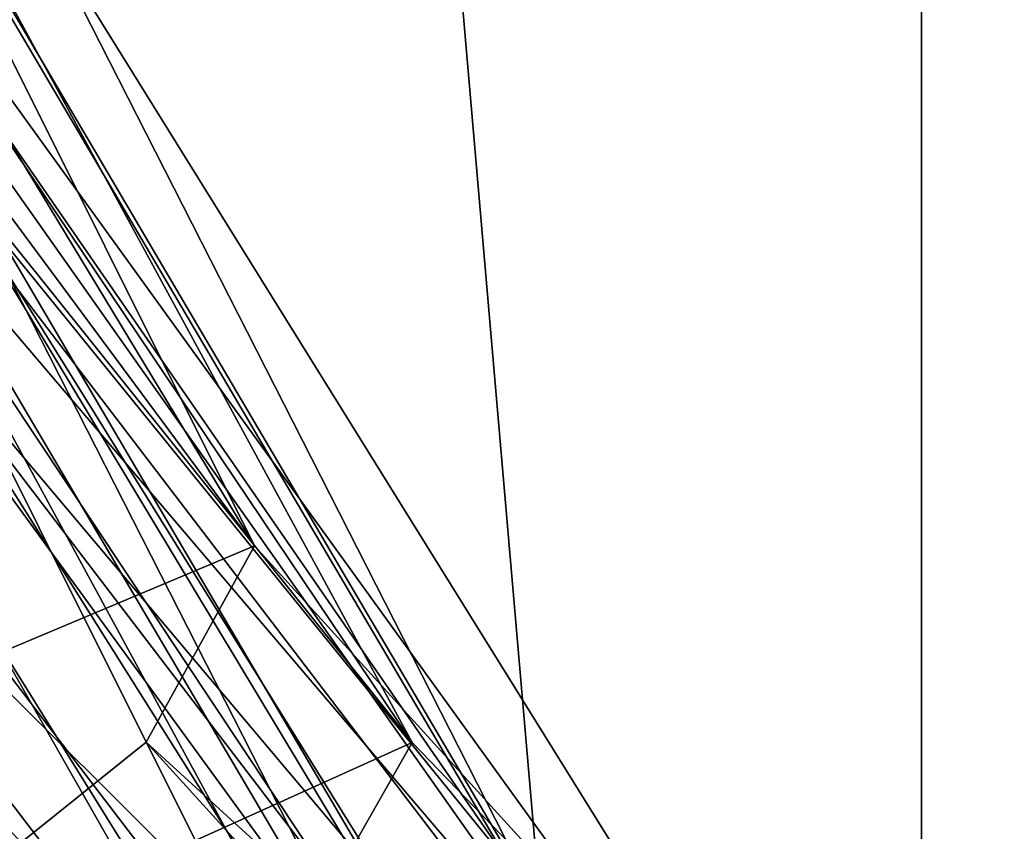
# Model space of a CAD drawing. Units: centimetres. Extents: x -220 to 220, y -165 to 165.
# Drawn here: x -7 to -6, y -4 to -4 of the extents above; entities that cross this region are included whole.
import ezdxf

# ---------------------------------------------------------------- set-up
doc = ezdxf.new("R2010")
doc.units = ezdxf.units.CM
doc.header["$LTSCALE"] = 2.54
doc.layers.get('0').update_dxf_attribs({"true_color": 0xff5454})
doc.layers.add('VP-EQ', color=7, linetype='Continuous', true_color=0x8a3492)

# ---------------------------------------------------------------- blocks, each defined once
blk = doc.blocks.new('Grupuj_14')
at = {"color": 0}
mesh = blk.add_polyface(dxfattribs=at)
corners = [(9.995603662612629, 18.33005980599281, 38.51755663173229), (8.796369777491234, 18.4379661635168, 38.51755663173229), (8.065323711336845, 18.07468701427166, 38.51755663173229), (10.36206455914455, 18.68014891802251, 38.51755663173229), (12.10380518551642, 18.05114828952655, 38.51755663173229), (0.4757243842574526, 7.581279941245615, 38.51755663173229), (0.1797723883189923, 10.27484686222961, 38.51755663173229), (0.1398994053519867, 10.14463706229247, 38.51755663173229), (1.873365997601298, 9.967340999175011, 38.51755663173229), (1.4603134036385, 5.192611371850193, 38.51755663173229), (2.127688466541644, 8.026093764007493, 38.51755663173229), (3.026568348934537, 3.141415169649009, 38.51755663173229), (2.941423880717097, 6.051925690442279, 38.51755663173229), (4.235889989445427, 4.356669133343392, 38.51755663173229), (5.067751533982316, 1.567476966060081, 38.51755663173229), (5.922871066623225, 3.055853025533078, 38.51755663173229), (7.444759697935581, 0.57805804860215, 38.51755663173229), (7.887402139708843, 2.238125835058415, 38.51755663173229), (9.995603662612618, 0.2405856814078803, 38.51755663173229), (9.995603662612625, 1.959214318592143, 38.51755663173229), (12.54644762728966, 0.57805804860215, 38.51755663173229), (12.10380518551641, 2.238125835058407, 38.51755663173229), (14.06833625860205, 3.055853025533069, 38.51755663173229), (14.92345579124294, 1.567476966060072, 38.51755663173229), (15.75531733577984, 4.356669133343374, 38.51755663173229), (16.96463897629076, 3.141415169648991, 38.51755663173229), (17.04978344450818, 6.051925690442288, 38.51755663173229), (18.53089392158679, 5.192611371850166, 38.51755663173229), (17.86351885868362, 8.02609376400747, 38.51755663173229), (18.14106885459146, 10.14463706229246, 38.51755663173229), (0.4757243842574583, 12.70799418333931, 38.51755663173229), (0.7920722130412327, 13.37028767226418, 38.51755663173229), (1.460313403638473, 15.09666275273476, 38.51755663173229), (2.649289400958347, 16.42636291864225, 38.51755663173229), (3.02656834893451, 17.14785895493595, 38.51755663173229), (4.92020650059433, 18.28352173507636, 38.51755663173229), (5.067751533982313, 18.72179715852488, 38.51755663173229), (5.540029794568656, 18.46013552985346, 38.51755663173229), (7.444759697935586, 19.71121607598283, 38.51755663173229), (8.723830646478817, 18.98561078153171, 38.51755663173229), (9.995603662612627, 20.04868844317708, 38.51755663173229), (12.54644762728968, 19.71121607598281, 38.51755663173229), (14.06833625860206, 17.23342109905188, 38.51755663173229), (14.92345579124296, 18.72179715852488, 38.51755663173229), (15.75531733577986, 15.93260499124157, 38.51755663173229), (16.96463897629078, 17.14785895493595, 38.51755663173229), (17.0497834445082, 14.23734843414263, 38.51755663173229), (18.5308939215868, 15.09666275273475, 38.51755663173229), (17.86351885868365, 12.26318036057744, 38.51755663173229), (19.5154829409678, 7.581279941245593, 38.51755663173229), (19.51548294096781, 12.70799418333931, 38.51755663173229), (19.85130791987328, 10.14463706229246, 38.51755663173229)]
mesh.append_faces([[corners[k] for k in face] for face in [(0, 1, 2), (50, 49, 51)]], dxfattribs={"vtx0": -1, "color": 0})
mesh.append_faces([[corners[k] for k in face] for face in [(1, 0, 3), (5, 6, 7), (6, 5, 8), (8, 9, 10), (10, 11, 12), (12, 11, 13), (13, 14, 15), (15, 16, 17), (17, 18, 19), (19, 20, 21), (21, 20, 22), (22, 23, 24), (24, 25, 26), (26, 27, 28), (28, 27, 29), (30, 31, 32), (32, 33, 34), (34, 35, 36), (36, 37, 38), (38, 39, 40), (40, 3, 41), (41, 42, 43), (43, 44, 45), (45, 46, 47), (47, 49, 50)]], dxfattribs={"vtx0": -1, "vtx1": -1, "color": 0})
mesh.append_faces([[corners[k] for k in face] for face in [(41, 3, 4), (47, 29, 27)]], dxfattribs={"vtx0": -1, "vtx1": -1, "vtx2": -1, "color": 0})
mesh.append_faces([[corners[k] for k in face] for face in [(3, 0, 4), (8, 5, 9), (10, 9, 11), (13, 11, 14), (15, 14, 16), (17, 16, 18), (19, 18, 20), (22, 20, 23), (24, 23, 25), (26, 25, 27), (6, 30, 7), (30, 6, 31), (32, 31, 33), (34, 33, 35), (36, 35, 37), (38, 37, 39), (40, 39, 3), (41, 4, 42), (43, 42, 44), (45, 44, 46), (47, 46, 48), (47, 48, 29), (47, 27, 49)]], dxfattribs={"vtx0": -1, "vtx2": -1, "color": 0})
mesh = blk.add_polyface(dxfattribs=at)
corners = [(2.088262858862682, 10.04463706229244), (2.188730129220707, 4.338192171901467), (1.859728483653633, 4.769058760978745), (2.133188511034024, 9.716004019615092), (2.364513797743382, 7.936009485857602), (3.517522842504728, 2.899392483557778), (2.517819172322568, 7.564081988629454), (2.555680842693836, 7.472227437928171), (3.174440569427025, 5.971081394084957), (3.468481219517869, 5.587759535728487), (4.462848002890643, 4.283759389231617), (5.414355713637074, 1.722648486400545), (4.81233488257705, 4.014273163977101), (6.141933260737654, 2.989031677496881), (0.3102795552025993, 10.10955232951983), (0.5641217419255087, 8.042140561295556), (0.3017750171231083, 10.04463706229245), (0.6388990530557103, 12.61790990518942), (0.6869986563056372, 7.354671865304713), (1.627296714928524, 15.01581845637742), (1.362407832759329, 5.716091056948311), (1.39696199947812, 5.644754300608022), (2.364513797743383, 12.15326463872731), (3.199610335489275, 17.0749492108242), (2.096767396942174, 10.10955232951983), (3.174440569427027, 14.11819273049996), (4.462848002890647, 15.8055147353533), (5.248689339867873, 18.65497581048869), (6.141933260737658, 17.10024244708803), (7.634892380179071, 19.64822205372118), (8.097269457465368, 17.91414231178814), (10.19560366261263, 19.98699985046239), (10.19560366261263, 18.19174839870746), (12.2939378677599, 17.91414231178815), (12.7563149450462, 19.64822205372118), (14.24927406448761, 17.10024244708803), (15.1425179853574, 18.65497581048869), (15.92835932233462, 15.8055147353533), (17.191596989736, 17.0749492108242), (17.21676675579823, 14.11819273049997), (18.76391061029674, 15.01581845637742), (18.02669352748188, 12.15326463872731), (18.30294446636258, 10.04463706229244), (7.634892380179053, 0.4410520708637356), (5.248689339867864, 1.43429831409622), (8.097269457465359, 2.175131812796767), (10.19560366261262, 0.1022742741225345), (10.19560366261263, 1.897525725877457), (12.75631494504619, 0.4410520708637402), (12.29393786775989, 2.175131812796758), (14.24927406448761, 2.989031677496876), (15.14251798535738, 1.43429831409622), (15.92835932233462, 4.283759389231612), (17.19159698973599, 3.014324913760717), (17.21676675579823, 5.971081394084948), (18.76391061029674, 5.073455668207493), (18.02669352748188, 7.936009485857589), (19.75230827216956, 12.61790990518942), (19.75230827216954, 7.471364219395466), (20.08943230810216, 10.04463706229245)]
mesh.append_faces([[corners[k] for k in face] for face in [(14, 15, 16), (0, 22, 24), (11, 43, 44), (58, 57, 59)]], dxfattribs={"vtx0": -1, "color": 0})
mesh.append_faces([[corners[k] for k in face] for face in [(1, 4, 5), (5, 10, 11), (15, 17, 18), (18, 19, 20), (20, 19, 21), (21, 19, 2), (22, 23, 25), (25, 23, 26), (26, 27, 28), (28, 29, 30), (30, 31, 32), (32, 31, 33), (33, 34, 35), (35, 36, 37), (37, 38, 39), (39, 40, 41), (41, 40, 42), (43, 45, 46), (46, 47, 48), (48, 50, 51), (51, 52, 53), (53, 54, 55), (55, 57, 58)]], dxfattribs={"vtx0": -1, "vtx1": -1, "color": 0})
mesh.append_faces([[corners[k] for k in face] for face in [(2, 19, 0), (0, 19, 22), (43, 11, 13), (55, 42, 40)]], dxfattribs={"vtx0": -1, "vtx1": -1, "vtx2": -1, "color": 0})
mesh.append_faces([[corners[k] for k in face] for face in [(0, 1, 2), (1, 0, 3), (1, 3, 4), (5, 4, 6), (5, 6, 7), (5, 7, 8), (5, 8, 9), (5, 9, 10), (11, 10, 12), (11, 12, 13), (15, 14, 17), (18, 17, 19), (22, 19, 23), (26, 23, 27), (28, 27, 29), (30, 29, 31), (33, 31, 34), (35, 34, 36), (37, 36, 38), (39, 38, 40), (43, 13, 45), (46, 45, 47), (48, 47, 49), (48, 49, 50), (51, 50, 52), (53, 52, 54), (55, 54, 56), (55, 56, 42), (55, 40, 57)]], dxfattribs={"vtx0": -1, "vtx2": -1, "color": 0})
mesh = blk.add_polyface(dxfattribs=at)
corners = [(1.873365997601298, 9.967340999175011, 38.51755663173229), (0.7920722130412327, 13.37028767226418, 38.51755663173229), (0.1797723883189923, 10.27484686222961, 38.51755663173229), (1.850138470633802, 10.14463706229245, 38.51755663173229), (2.649289400958347, 16.42636291864225, 38.51755663173229), (2.12768846654164, 12.26318036057744, 38.51755663173229), (2.941423880717086, 14.23734843414263, 38.51755663173229), (4.92020650059433, 18.28352173507636, 38.51755663173229), (3.848121992807005, 15.42141168665537, 38.51755663173229), (4.235889989445424, 15.93260499124155, 38.51755663173229), (5.626282373639659, 17.00327893968065, 38.51755663173229), (5.540029794568656, 18.46013552985346, 38.51755663173229), (5.922871066623209, 17.23342109905189, 38.51755663173229), (8.723830646478817, 18.98561078153171, 38.51755663173229), (7.887402139708843, 18.05114828952656, 38.51755663173229), (8.065323711336845, 18.07468701427166, 38.51755663173229), (8.796369777491234, 18.4379661635168, 38.51755663173229), (10.36206455914455, 18.68014891802251, 38.51755663173229)]
mesh.append_faces([[corners[k] for k in face] for face in [(0, 1, 2), (13, 16, 17)]], dxfattribs={"vtx0": -1, "color": 0})
mesh.append_faces([[corners[k] for k in face] for face in [(4, 6, 7), (7, 10, 11), (11, 12, 13)]], dxfattribs={"vtx0": -1, "vtx1": -1, "color": 0})
mesh.append_faces([[corners[k] for k in face] for face in [(1, 0, 3), (3, 4, 1), (4, 3, 5), (4, 5, 6), (7, 6, 8), (7, 8, 9), (7, 9, 10), (11, 10, 12), (13, 12, 14), (13, 14, 15), (13, 15, 16)]], dxfattribs={"vtx0": -1, "vtx2": -1, "color": 0})
mesh = blk.add_polyface(dxfattribs=at)
corners = [(2.400868642177777, 14.56700559343869, 1.246936633331821), (3.333719700193513, 16.94018197308874, 0.9540434145183685), (1.791546471555618, 14.92052362869291, 0.9540434145183685), (3.831229169189964, 16.44023197308875, 1.246936633331821)]
mesh.append_faces([[corners[k] for k in face] for face in [(0, 1, 2), (1, 0, 3)]], dxfattribs={"vtx0": -1, "color": 0})
mesh = blk.add_polyface(dxfattribs=at)
corners = [(4.199238075626159, 16.75871132013552, 3.597280509740014), (3.178261010269047, 14.54881855389507, 4.07217065982264), (2.555496122572984, 14.94896077769769, 3.900466981486198), (4.688536578882633, 16.21162336608119, 3.793601922094743)]
mesh.append_faces([[corners[k] for k in face] for face in [(0, 1, 2), (1, 0, 3)]], dxfattribs={"vtx0": -1, "color": 0})
mesh = blk.add_polyface(dxfattribs=at)
corners = [(3.450017105326944, 14.57217241343199, 5.452087193649103), (4.535607884918336, 16.73894450578126, 5.557621762078004), (2.939817277861425, 14.98198812258854, 5.851963658566445), (4.92638595201955, 16.19764611760885, 5.179772515062668)]
mesh.append_faces([[corners[k] for k in face] for face in [(0, 1, 2), (1, 0, 3)]], dxfattribs={"vtx0": -1, "color": 0})
mesh = blk.add_polyface(dxfattribs=at)
corners = [(3.631229169189964, 16.54023197308876, 37.17811882922172), (2.810190812799931, 14.31348755818449, 37.47101204803517), (2.200868642177774, 14.6670055934387, 37.17811882922172), (4.128738638186411, 16.04028197308876, 37.47101204803517)]
mesh.append_faces([[corners[k] for k in face] for face in [(0, 1, 2), (1, 0, 3)]], dxfattribs={"vtx0": -1, "color": 0})
mesh = blk.add_polyface(dxfattribs=at)
corners = [(3.010190812799933, 14.21348755818448, 0.9540434145183685), (3.831229169189964, 16.44023197308875, 1.246936633331821), (2.400868642177777, 14.56700559343869, 1.246936633331821), (4.328738638186412, 15.94028197308874, 0.9540434145183685)]
mesh.append_faces([[corners[k] for k in face] for face in [(0, 1, 2), (1, 0, 3)]], dxfattribs={"vtx0": -1, "color": 0})
mesh = blk.add_polyface(dxfattribs=at)
corners = [(2.004643891431337, 13.25852191310969, 33.45788568774933), (3.106699057272794, 16.41664576258343, 32.86519934500983), (1.301881692321598, 13.51068231156645, 33.29045825189888), (3.669212749773664, 15.93866914461345, 33.06567274316733)]
mesh.append_faces([[corners[k] for k in face] for face in [(0, 1, 2), (1, 0, 3)]], dxfattribs={"vtx0": -1, "color": 0})
mesh = blk.add_polyface(dxfattribs=at)
corners = [(2.873155370242911, 16.39218077306786, 31.47833275594994), (1.62396826369512, 13.14278148460928, 31.5084344319405), (1.032703374516868, 13.42884146971638, 31.91198804932385), (3.338932100169391, 15.90407042463721, 31.10434720371671)]
mesh.append_faces([[corners[k] for k in face] for face in [(0, 1, 2), (1, 0, 3)]], dxfattribs={"vtx0": -1, "color": 0})
mesh = blk.add_polyface(dxfattribs=at)
corners = [(5.178756216287757, 16.11504783149247, 24.96366882060844), (3.33520586251912, 14.73429206166123, 24.58439689064675), (4.890207312207902, 16.3485717810967, 24.30642987836417), (3.692789181910215, 14.57243419095507, 25.22929546486592)]
mesh.append_faces([[corners[k] for k in face] for face in [(0, 1, 2), (1, 0, 3)]], dxfattribs={"vtx0": -1, "color": 0})
mesh = blk.add_polyface(dxfattribs=at)
corners = [(5.178756216287757, 16.11504783149247, 24.96366882060844), (3.583995616621647, 14.76437109013972, 25.95310076933076), (3.692789181910215, 14.57243419095507, 25.22929546486592), (5.109523718724763, 16.34805390737877, 25.68040231700482)]
mesh.append_faces([[corners[k] for k in face] for face in [(0, 1, 2), (1, 0, 3)]], dxfattribs={"vtx0": -1, "color": 0})
mesh = blk.add_polyface(dxfattribs=at)
corners = [(4.989731091135579, 15.97922254981903, 4.44909157304639), (3.178261010269047, 14.54881855389507, 4.07217065982264), (4.688536578882633, 16.21162336608119, 3.793601922094743), (3.548783733153058, 14.39274770327183, 4.71487279535274)]
mesh.append_faces([[corners[k] for k in face] for face in [(0, 1, 2), (1, 0, 3)]], dxfattribs={"vtx0": -1, "color": 0})
mesh = blk.add_polyface(dxfattribs=at)
corners = [(4.989731091135579, 15.97922254981903, 4.44909157304639), (3.450017105326944, 14.57217241343199, 5.452087193649103), (3.548783733153058, 14.39274770327183, 4.71487279535274), (4.92638595201955, 16.19764611760885, 5.179772515062668)]
mesh.append_faces([[corners[k] for k in face] for face in [(0, 1, 2), (1, 0, 3)]], dxfattribs={"vtx0": -1, "color": 0})
mesh = blk.add_polyface(dxfattribs=at)
corners = [(2.810190812799931, 14.31348755818449, 37.47101204803517), (3.943900532454089, 15.3216779496568, 38.17801422131146), (3.062580319726234, 14.1670555934387, 38.17811882922172), (4.128738638186411, 16.04028197308876, 37.47101204803517), (4.334813807653778, 15.83319590258033, 38.17811882922172)]
mesh.append_faces([[corners[k] for k in face] for face in [(0, 1, 2), (1, 3, 4)]], dxfattribs={"vtx0": -1, "color": 0})
mesh.append_faces([[corners[k] for k in face] for face in [(1, 0, 3)]], dxfattribs={"vtx0": -1, "vtx2": -1, "color": 0})
mesh = blk.add_polyface(dxfattribs=at)
corners = [(2.595908780609592, 12.97246192800259, 33.05433207036597), (3.669212749773664, 15.93866914461345, 33.06567274316733), (2.004643891431337, 13.25852191310969, 33.45788568774933), (4.134989479700145, 15.45055879618279, 32.6916871909341)]
mesh.append_faces([[corners[k] for k in face] for face in [(0, 1, 2), (1, 0, 3)]], dxfattribs={"vtx0": -1, "color": 0})
mesh = blk.add_polyface(dxfattribs=at)
corners = [(4.534813807653779, 15.73319590258032, 0.2469366333318211), (3.010190812799933, 14.21348755818448, 0.9540434145183685), (3.262580319726236, 14.06705559343869, 0.2469366333318211), (4.328738638186412, 15.94028197308874, 0.9540434145183685)]
mesh.append_faces([[corners[k] for k in face] for face in [(0, 1, 2), (1, 0, 3)]], dxfattribs={"vtx0": -1, "color": 0})
mesh = blk.add_polyface(dxfattribs=at)
corners = [(3.338932100169391, 15.90407042463721, 31.10434720371671), (2.32673046280487, 12.89062108615251, 31.67586186779093), (1.62396826369512, 13.14278148460928, 31.5084344319405), (3.90144579267027, 15.42609380666722, 31.30482060187421)]
mesh.append_faces([[corners[k] for k in face] for face in [(0, 1, 2), (1, 0, 3)]], dxfattribs={"vtx0": -1, "color": 0})
mesh = blk.add_polyface(dxfattribs=at)
corners = [(3.196457769029394, 15.88064208620763, 36.99837298637731), (2.20203135181435, 12.80394494913043, 37.39617034935823), (1.529963199929268, 13.04247377257869, 37.11547554707425), (3.747221222308825, 15.43552203932515, 37.28759172332911)]
mesh.append_faces([[corners[k] for k in face] for face in [(0, 1, 2), (1, 0, 3)]], dxfattribs={"vtx0": -1, "color": 0})
mesh = blk.add_polyface(dxfattribs=at)
corners = [(3.174440569427027, 14.11819273049996), (4.534813807653779, 15.73319590258032, 0.2469366333318211), (3.262580319726236, 14.06705559343869, 0.2469366333318211), (4.462848002890647, 15.8055147353533)]
mesh.append_faces([[corners[k] for k in face] for face in [(0, 1, 2), (1, 0, 3)]], dxfattribs={"vtx0": -1, "color": 0})
mesh = blk.add_polyface(dxfattribs=at)
corners = [(2.669269447025477, 13.13031150155295, 12.51097226263176), (3.298825399845281, 15.46171866067596, 12.62230615292417), (2.098781047264139, 13.42290194343246, 12.91569847937455), (3.781031237605245, 15.01914045970875, 12.23916366031197)]
mesh.append_faces([[corners[k] for k in face] for face in [(0, 1, 2), (1, 0, 3)]], dxfattribs={"vtx0": -1, "color": 0})
mesh = blk.add_polyface(dxfattribs=at)
corners = [(2.918325580793122, 15.44937274358709, 10.65941325589679), (2.368846878309026, 13.06828795826724, 11.13066651484659), (1.673919376142359, 13.33518740733139, 10.96365137063522), (3.511977235313216, 15.01041057801523, 10.85118878208101)]
mesh.append_faces([[corners[k] for k in face] for face in [(0, 1, 2), (1, 0, 3)]], dxfattribs={"vtx0": -1, "color": 0})
mesh = blk.add_polyface(dxfattribs=at)
corners = [(4.231183555699087, 15.23824313946749, 31.96231835267678), (2.595908780609592, 12.97246192800259, 33.05433207036597), (2.729321406730753, 12.82007241586865, 32.3161936356673), (4.134989479700145, 15.45055879618279, 32.6916871909341)]
mesh.append_faces([[corners[k] for k in face] for face in [(0, 1, 2), (1, 0, 3)]], dxfattribs={"vtx0": -1, "color": 0})
mesh = blk.add_polyface(dxfattribs=at)
corners = [(2.20203135181435, 12.80394494913043, 37.39617034935823), (3.995912517846246, 15.26742920170215, 37.99233087911588), (2.500312786544829, 12.72030792932758, 38.09742486595535), (3.747221222308825, 15.43552203932515, 37.28759172332911)]
mesh.append_faces([[corners[k] for k in face] for face in [(0, 1, 2), (1, 0, 3)]], dxfattribs={"vtx0": -1, "color": 0})
mesh = blk.add_polyface(dxfattribs=at)
corners = [(1.873365997601298, 9.967340999175011, 38.51755663173229), (2.12768846654164, 12.26318036057744, 38.51755663173229), (1.850138470633802, 10.14463706229245, 38.51755663173229), (1.878387916238653, 9.966429169196259, 38.51755663173229), (2.352454561672898, 12.79136003291772, 38.51755663173229), (2.941423880717086, 14.23734843414263, 38.51755663173229), (3.848121992807005, 15.42141168665537, 38.51755663173229)]
mesh.append_faces([[corners[k] for k in face] for face in [(0, 1, 2), (5, 4, 6)]], dxfattribs={"vtx0": -1, "color": 0})
mesh.append_faces([[corners[k] for k in face] for face in [(1, 4, 5)]], dxfattribs={"vtx0": -1, "vtx1": -1, "color": 0})
mesh.append_faces([[corners[k] for k in face] for face in [(1, 0, 3), (1, 3, 4)]], dxfattribs={"vtx0": -1, "vtx2": -1, "color": 0})
mesh = blk.add_polyface(dxfattribs=at)
corners = [(2.32673046280487, 12.89062108615251, 31.67586186779093), (4.231183555699087, 15.23824313946749, 31.96231835267678), (2.729321406730753, 12.82007241586865, 32.3161936356673), (3.90144579267027, 15.42609380666722, 31.30482060187421)]
mesh.append_faces([[corners[k] for k in face] for face in [(0, 1, 2), (1, 0, 3)]], dxfattribs={"vtx0": -1, "color": 0})
mesh = blk.add_polyface(dxfattribs=at)
corners = [(3.995912517846246, 15.26742920170215, 37.99233087911588), (2.471891953451937, 12.73396417869053, 38.17812597137974), (2.500312786544829, 12.72030792932758, 38.09742486595535), (2.352454561672898, 12.79136003291772, 38.51755663173229), (3.943900532454089, 15.3216779496568, 38.17801422131146), (3.848121992807005, 15.42141168665537, 38.51755663173229)]
mesh.append_faces([[corners[k] for k in face] for face in [(0, 1, 2), (3, 4, 5)]], dxfattribs={"vtx0": -1, "color": 0})
mesh.append_faces([[corners[k] for k in face] for face in [(1, 0, 3)]], dxfattribs={"vtx0": -1, "vtx1": -1, "color": 0})
mesh.append_faces([[corners[k] for k in face] for face in [(3, 0, 4)]], dxfattribs={"vtx0": -1, "vtx2": -1, "color": 0})
mesh = blk.add_polyface(dxfattribs=at)
corners = [(3.943900532454089, 15.3216779496568, 38.17801422131146), (2.941423880717086, 14.23734843414263, 38.51755663173229), (3.062580319726234, 14.1670555934387, 38.17811882922172), (3.848121992807005, 15.42141168665537, 38.51755663173229)]
mesh.append_faces([[corners[k] for k in face] for face in [(0, 1, 2), (1, 0, 3)]], dxfattribs={"vtx0": -1, "color": 0})
mesh = blk.add_polyface(dxfattribs=at)
corners = [(2.386703146055603, 12.30398017298774, 19.45817125131067), (3.214973583651164, 15.35683547822737, 19.46840636799606), (1.786333101020108, 12.54984111038107, 19.85996659523358), (3.715093996560058, 14.91400395503641, 19.0940873340428)]
mesh.append_faces([[corners[k] for k in face] for face in [(0, 1, 2), (1, 0, 3)]], dxfattribs={"vtx0": -1, "color": 0})
mesh = blk.add_polyface(dxfattribs=at)
corners = [(2.834618309710769, 15.3390302592743, 17.52682784566499), (2.082264546001743, 12.22166546589544, 18.09499409725819), (1.355791903914084, 12.43343053522836, 17.9321429760554), (3.446142203096723, 14.9014137639742, 17.72118399469635)]
mesh.append_faces([[corners[k] for k in face] for face in [(0, 1, 2), (1, 0, 3)]], dxfattribs={"vtx0": -1, "color": 0})
mesh = blk.add_polyface(dxfattribs=at)
corners = [(2.580118096062703, 12.9159814050248, 26.21388566957635), (3.072554961700557, 15.19766872679263, 26.33181747320334), (1.985171191214704, 13.19552314233096, 26.61429542724392), (3.583995616621647, 14.76437109013972, 25.95310076933076)]
mesh.append_faces([[corners[k] for k in face] for face in [(0, 1, 2), (1, 0, 3)]], dxfattribs={"vtx0": -1, "color": 0})
mesh = blk.add_polyface(dxfattribs=at)
corners = [(2.720713117269286, 15.15513055677535, 24.39617788509578), (2.30533510700262, 12.83804232749216, 24.85193425127385), (1.596569361376505, 13.08530064184546, 24.68820526018729), (3.33520586251912, 14.73429206166123, 24.58439689064675)]
mesh.append_faces([[corners[k] for k in face] for face in [(0, 1, 2), (1, 0, 3)]], dxfattribs={"vtx0": -1, "color": 0})
mesh = blk.add_polyface(dxfattribs=at)
corners = [(3.869321618700776, 14.83220253106208, 11.50554282475416), (2.669269447025477, 13.13031150155295, 12.51097226263176), (2.781134376977823, 12.98342557949034, 11.77158781365479), (3.781031237605245, 15.01914045970875, 12.23916366031197)]
mesh.append_faces([[corners[k] for k in face] for face in [(0, 1, 2), (1, 0, 3)]], dxfattribs={"vtx0": -1, "color": 0})
mesh = blk.add_polyface(dxfattribs=at)
corners = [(2.368846878309026, 13.06828795826724, 11.13066651484659), (3.869321618700776, 14.83220253106208, 11.50554282475416), (2.781134376977823, 12.98342557949034, 11.77158781365479), (3.511977235313216, 15.01041057801523, 10.85118878208101)]
mesh.append_faces([[corners[k] for k in face] for face in [(0, 1, 2), (1, 0, 3)]], dxfattribs={"vtx0": -1, "color": 0})
mesh = blk.add_polyface(dxfattribs=at)
corners = [(2.471877191586919, 12.61235505106063, 5.723717643515519), (2.939817277861425, 14.98198812258854, 5.851963658566445), (1.884013337935761, 12.86656182859892, 6.145161487572498), (3.450017105326944, 14.57217241343199, 5.452087193649103)]
mesh.append_faces([[corners[k] for k in face] for face in [(0, 1, 2), (1, 0, 3)]], dxfattribs={"vtx0": -1, "color": 0})
mesh = blk.add_polyface(dxfattribs=at)
corners = [(3.810847173929467, 14.72536210439355, 18.37036413054036), (2.386703146055603, 12.30398017298774, 19.45817125131067), (2.509281964099657, 12.16804537020126, 18.72709570543374), (3.715093996560058, 14.91400395503641, 19.0940873340428)]
mesh.append_faces([[corners[k] for k in face] for face in [(0, 1, 2), (1, 0, 3)]], dxfattribs={"vtx0": -1, "color": 0})
mesh = blk.add_polyface(dxfattribs=at)
corners = [(2.082264546001743, 12.22166546589544, 18.09499409725819), (3.810847173929467, 14.72536210439355, 18.37036413054036), (2.509281964099657, 12.16804537020126, 18.72709570543374), (3.446142203096723, 14.9014137639742, 17.72118399469635)]
mesh.append_faces([[corners[k] for k in face] for face in [(0, 1, 2), (1, 0, 3)]], dxfattribs={"vtx0": -1, "color": 0})
mesh = blk.add_polyface(dxfattribs=at)
corners = [(3.692789181910215, 14.57243419095507, 25.22929546486592), (2.580118096062703, 12.9159814050248, 26.21388566957635), (2.712734332164545, 12.76790800323038, 25.48389176868973), (3.583995616621647, 14.76437109013972, 25.95310076933076)]
mesh.append_faces([[corners[k] for k in face] for face in [(0, 1, 2), (1, 0, 3)]], dxfattribs={"vtx0": -1, "color": 0})
mesh = blk.add_polyface(dxfattribs=at)
corners = [(2.30533510700262, 12.83804232749216, 24.85193425127385), (3.692789181910215, 14.57243419095507, 25.22929546486592), (2.712734332164545, 12.76790800323038, 25.48389176868973), (3.33520586251912, 14.73429206166123, 24.58439689064675)]
mesh.append_faces([[corners[k] for k in face] for face in [(0, 1, 2), (1, 0, 3)]], dxfattribs={"vtx0": -1, "color": 0})
mesh = blk.add_polyface(dxfattribs=at)
corners = [(3.548783733153058, 14.39274770327183, 4.71487279535274), (2.471877191586919, 12.61235505106063, 5.723717643515519), (2.591106140511466, 12.47392898700397, 4.980820837817927), (3.450017105326944, 14.57217241343199, 5.452087193649103)]
mesh.append_faces([[corners[k] for k in face] for face in [(0, 1, 2), (1, 0, 3)]], dxfattribs={"vtx0": -1, "color": 0})
mesh = blk.add_polyface(dxfattribs=at)
corners = [(2.171857483456848, 12.53237174736741, 4.351649943813709), (3.548783733153058, 14.39274770327183, 4.71487279535274), (2.591106140511466, 12.47392898700397, 4.980820837817927), (3.178261010269047, 14.54881855389507, 4.07217065982264)]
mesh.append_faces([[corners[k] for k in face] for face in [(0, 1, 2), (1, 0, 3)]], dxfattribs={"vtx0": -1, "color": 0})
blk = doc.blocks.new('996171_SPRZ_RZYNA_i_KLINY-1')
at = {"color": 0, "zscale": 1.038487477436816}
blk.add_blockref('Grupuj_14', (0, 0), dxfattribs=at)
blk = doc.blocks.new('Grupuj_18')
at = {"color": 0}
mesh = blk.add_polyface(dxfattribs=at)
corners = [(0.1296016061907758, 9.757200934945022, 0.5000000000000172), (0.1296016061898915, 11.15292786229819, 0.5000000000000172), (0, 10.45506439862153, 0.5000000000000172), (0.5011232163083842, 11.75772674083284, 0.5000000000000216), (0.5011232163100265, 9.152402056410844, 0.5000000000000127), (1.065020032100963, 12.18880721058387, 0.5000000000000216), (1.065020032103147, 8.721321586660517, 0.5000000000000127), (1.746092783285986, 12.38868191597472, 0.5000000000000172), (1.746092783288405, 8.521446881270517, 0.5000000000000081), (2.059971197422407, 12.62263750508803, 0.5000000000000172), (2.055152870009378, 8.283315377432418, 0.5000000000000037), (2.278846247184365, 7.96364989081833, 0.5000000000000081), (2.284420154715057, 12.94338279672673, 0.5000000000000172), (2.396695124028255, 7.591713884829659, 0.5000000000000127), (2.396695124028274, 13.31841507240958, 0.5000000000000127), (3.038900852785502, 5.899594206171249, 0.5000000000000127), (3.037790527703565, 15.0117028268292, 0.5000000000000081), (3.960503104238666, 16.56953087799049, 0.5000000000000081), (3.962314250702687, 4.342993775264616, 0.5000000000000172), (5.137345474306136, 17.94549191373787, 0.5000000000000037), (5.139466242043397, 2.968217286436613, 0.5000000000000172), (6.533259794914316, 19.09859639530147, 0.5000000000000037), (6.535339707415269, 1.816160658652035, 0.5000000000000216), (8.106662123874786, 19.99449362551415, 0.4999999999999991), (8.108411149297922, 0.921094491441505, 0.5000000000000216), (9.810681195150261, 20.60649504757991, 0.4999999999999991), (9.81188590489641, 0.3096446063402587, 0.5000000000000216), (11.59455470227124, 20.91636929057671, 0.4999999999999991), (11.5950901620459, 0, 0.5000000000000308), (13.40514149488467, 20.91488527748486, 0.4999999999999991), (13.40497836942172, 0.001371770247672934, 0.5000000000000308), (15.18771119963815, 0.3137191105919386, 0.5000000000000308), (15.18850464047287, 20.60208721668712, 0.4999999999999991), (16.89025712505936, 0.9277505241070109, 0.5000000000000308), (16.89151819222647, 19.987293285012, 0.4999999999999991), (18.4619699637309, 1.825200220584065, 0.5000000000000308), (18.46344979785381, 19.08881804155178, 0.4999999999999991), (19.8560954676651, 2.979371474875149, 0.5000000000000262), (19.85747200380168, 17.93342684147916, 0.5000000000000037), (21.03116213651342, 4.355930782973936, 0.5000000000000308), (21.03205723350924, 16.55553850273981, 0.5000000000000081), (21.95221488364321, 5.913929191816607, 0.5000000000000308), (21.95221488363758, 14.99619997798282, 0.5000000000000081), (22.09345242871138, 14.78494517552424, 0.5000000000000081), (22.0868824503738, 6.118319805098743, 0.5000000000000262), (22.24070092688996, 6.267136728187716, 0.5000000000000262), (22.25461683276933, 14.63354430983239, 0.5000000000000127), (22.55104212615004, 6.453512010997036, 0.5000000000000262), (22.4565531440677, 14.50714514226919, 0.5000000000000262), (24.40289566917849, 13.46634489583471, 0.5000000000000216), (24.40289566917849, 7.443783920713246, 0.5000000000000262), (24.64861189802189, 7.622702203821983, 0.5000000000000262), (24.66751644559225, 13.26947401350711, 0.5000000000000216), (24.83612190501008, 7.861926396634686, 0.5000000000000262), (24.86289656880555, 13.00375064782124, 0.5000000000000216), (24.951168308072, 8.143267012774828, 0.5000000000000262), (24.97191067653824, 12.69246585228263, 0.5000000000000216), (24.98500351794187, 8.445332230435953, 0.5000000000000262), (24.98500351793945, 12.3629042083944, 0.5000000000000216)]
mesh.append_faces([[corners[k] for k in face] for face in [(0, 1, 2), (56, 57, 58)]], dxfattribs={"vtx0": -1, "color": 0})
mesh.append_faces([[corners[k] for k in face] for face in [(1, 0, 3), (3, 4, 5), (5, 6, 7), (7, 8, 9), (9, 11, 12), (12, 13, 14), (14, 15, 16), (16, 15, 17), (17, 18, 19), (19, 20, 21), (21, 22, 23), (23, 24, 25), (25, 26, 27), (27, 28, 29), (29, 31, 32), (32, 33, 34), (34, 35, 36), (36, 37, 38), (38, 39, 40), (40, 41, 42), (42, 41, 43), (43, 45, 46), (46, 47, 48), (48, 47, 49), (49, 51, 52), (52, 53, 54), (54, 55, 56)]], dxfattribs={"vtx0": -1, "vtx1": -1, "color": 0})
mesh.append_faces([[corners[k] for k in face] for face in [(3, 0, 4), (5, 4, 6), (7, 6, 8), (9, 8, 10), (9, 10, 11), (12, 11, 13), (14, 13, 15), (17, 15, 18), (19, 18, 20), (21, 20, 22), (23, 22, 24), (25, 24, 26), (27, 26, 28), (29, 28, 30), (29, 30, 31), (32, 31, 33), (34, 33, 35), (36, 35, 37), (38, 37, 39), (40, 39, 41), (43, 41, 44), (43, 44, 45), (46, 45, 47), (49, 47, 50), (49, 50, 51), (52, 51, 53), (54, 53, 55), (56, 55, 57)]], dxfattribs={"vtx0": -1, "vtx2": -1, "color": 0})
mesh = blk.add_polyface(dxfattribs=at)
corners = [(0.1296016061898915, 11.15292786229819), (0.1296016061907758, 9.757200934945022), (0, 10.45506439862153), (0.5011232163083842, 11.75772674083284), (0.5011232163100265, 9.152402056410843), (1.065020032100963, 12.18880721058387), (1.065020032103147, 8.721321586660517), (1.746092783285986, 12.38868191597472), (1.746092783288405, 8.521446881270517), (2.059971197422407, 12.62263750508803), (2.055152870009378, 8.283315377432418), (2.278846247184365, 7.96364989081833), (2.284420154715057, 12.94338279672673), (2.396695124028255, 7.591713884829659), (2.396695124028274, 13.31841507240958), (3.038900852785502, 5.899594206171249), (3.037790527703565, 15.0117028268292), (3.960503104238666, 16.56953087799049), (3.962314250702687, 4.342993775264615), (5.137345474306136, 17.94549191373787), (5.139466242043397, 2.968217286436612), (6.533259794914316, 19.09859639530147), (6.535339707415269, 1.816160658652034), (8.106662123874786, 19.99449362551415), (8.108411149297922, 0.9210944914415039), (9.810681195150261, 20.60649504757991), (9.81188590489641, 0.3096446063402587), (11.59455470227124, 20.91636929057671), (11.5950901620459, 0), (13.40514149488467, 20.91488527748486), (13.40497836942172, 0.001371770247672934), (15.18771119963815, 0.3137191105919386), (15.18850464047287, 20.60208721668712), (16.89025712505936, 0.9277505241070098), (16.89151819222647, 19.987293285012), (18.4619699637309, 1.825200220584064), (18.46344979785381, 19.08881804155178), (19.8560954676651, 2.979371474875148), (19.85747200380168, 17.93342684147915), (21.03116213651342, 4.355930782973934), (21.03205723350924, 16.55553850273981), (21.95221488364321, 5.913929191816607), (21.95221488363758, 14.99619997798281), (22.09345242871138, 14.78494517552424), (22.0868824503738, 6.118319805098743), (22.24070092688996, 6.267136728187715), (22.25461683276933, 14.63354430983239), (22.55104212615004, 6.453512010997035), (22.4565531440677, 14.50714514226919), (24.40289566917849, 13.4663448958347), (24.40289566917849, 7.443783920713246), (24.66751644559225, 13.2694740135071), (24.64861189802189, 7.622702203821983), (24.83612190501008, 7.861926396634685), (24.86289656880555, 13.00375064782124), (24.951168308072, 8.143267012774826), (24.97191067653824, 12.69246585228263), (24.98500351794187, 8.445332230435953), (24.98500351793945, 12.3629042083944)]
mesh.append_faces([[corners[k] for k in face] for face in [(0, 1, 2), (57, 56, 58)]], dxfattribs={"vtx0": -1, "color": 0})
mesh.append_faces([[corners[k] for k in face] for face in [(1, 3, 4), (4, 5, 6), (6, 7, 8), (8, 9, 10), (10, 9, 11), (11, 12, 13), (13, 14, 15), (15, 17, 18), (18, 19, 20), (20, 21, 22), (22, 23, 24), (24, 25, 26), (26, 27, 28), (28, 29, 30), (30, 29, 31), (31, 32, 33), (33, 34, 35), (35, 36, 37), (37, 38, 39), (39, 40, 41), (41, 43, 44), (44, 43, 45), (45, 46, 47), (47, 49, 50), (50, 51, 52), (52, 51, 53), (53, 54, 55), (55, 56, 57)]], dxfattribs={"vtx0": -1, "vtx1": -1, "color": 0})
mesh.append_faces([[corners[k] for k in face] for face in [(1, 0, 3), (4, 3, 5), (6, 5, 7), (8, 7, 9), (11, 9, 12), (13, 12, 14), (15, 14, 16), (15, 16, 17), (18, 17, 19), (20, 19, 21), (22, 21, 23), (24, 23, 25), (26, 25, 27), (28, 27, 29), (31, 29, 32), (33, 32, 34), (35, 34, 36), (37, 36, 38), (39, 38, 40), (41, 40, 42), (41, 42, 43), (45, 43, 46), (47, 46, 48), (47, 48, 49), (50, 49, 51), (53, 51, 54), (55, 54, 56)]], dxfattribs={"vtx0": -1, "vtx2": -1, "color": 0})
blk = doc.blocks.new('Grupuj_7')
at = {"color": 139, "true_color": 0x3e4b4c}
blk.add_blockref('Grupuj_18', (0.0149964820572842, 0, 39.98182047085816), dxfattribs=at)
at = {"color": 139, "true_color": 0x3e4b4c, "extrusion": (-1.06625819285e-12, 0, -1)}
blk.add_blockref('996171_SPRZ_RZYNA_i_KLINY-1', (-22.63588691123035, 0.3481076338242853, -40.00000022354136), dxfattribs=at)
blk = doc.blocks.new('Grupuj_22')
at = {"color": 0}
blk.add_blockref('Grupuj_7', (0, 0, 0.08125208524665568), dxfattribs=at)
blk = doc.blocks.new('Grupuj_11')
at = {"color": 0, "rotation": 179.9999999999853}
blk.add_blockref('Grupuj_22', (81.99991382255811, 24.58375219689685), dxfattribs=at)
blk = doc.blocks.new('0600-1')
at = {"color": 7, "linetype": 'Continuous', "lineweight": 25}
blk.add_arc((-40.6860267217636, -3.983070845441781), 2.099999999999877, 205.6256294563094, 341.9694646066617, dxfattribs=at)
blk = doc.blocks.new('0601-1 2d')
at = {"layer": 'VP-EQ', "color": 0, "xscale": 5, "yscale": 5, "zscale": 5}
blk.add_blockref('0600-1', (-183.8217241121959, 144.1012040037231), dxfattribs=at)

msp = doc.modelspace()

# ---------------------------------------------------------------- block references
at = {"color": 0}
msp.add_blockref('Grupuj_11', (-69.40573284816789, -14.05814764142528), dxfattribs=at)
at = {"layer": 'VP-EQ', "color": 0}
msp.add_blockref('0601-1 2d', (387.1176876719947, -124.0569284626885), dxfattribs=at)

doc.saveas('drawing.dxf')
